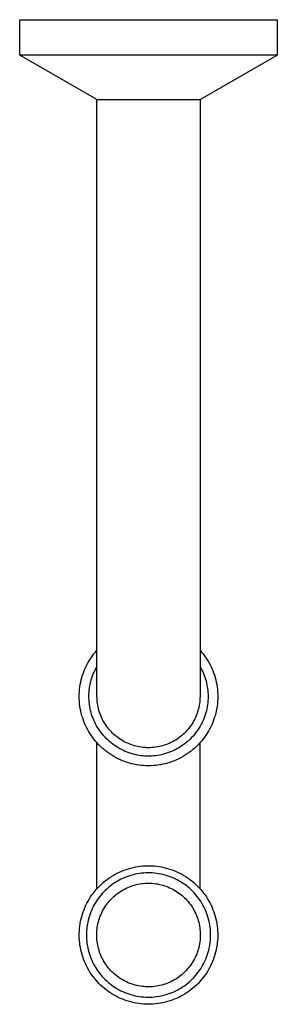
# Model space of a CAD drawing. Units: millimetres. Extents: x -409 to 165, y -381 to 299.
# Drawn here: x 85 to 165, y -381 to -75 of the extents above; entities that cross this region are included whole.
import ezdxf

# ---------------------------------------------------------------- set-up
doc = ezdxf.new("R2010")
doc.units = ezdxf.units.MM
doc.header["$MEASUREMENT"] = 0
doc.layers.add('Default', color=7, linetype='Continuous', true_color=0x000000)

msp = doc.modelspace()

# ---------------------------------------------------------------- linework, layer by layer
at = {"layer": 'Default', "color": 7, "true_color": 0xffffff}
for p, q in [((84.83, -86.4), (84.83, -75.4)), ((84.83, -75.4), (164.83, -75.4)), ((164.83, -75.4), (164.83, -86.4)), ((108.83, -100.12), (84.83, -86.4)), ((164.83, -86.4), (84.83, -86.4)), ((140.83, -100.12), (164.83, -86.4)), ((108.83, -285.28), (108.83, -100.12)), ((108.83, -100.12), (108.83, -100.12)), ((108.83, -100.12), (108.83, -100.12)), ((108.83, -100.12), (108.83, -100.12)), ((108.83, -100.12), (108.84, -100.12)), ((108.84, -100.12), (108.88, -100.12)), ((108.88, -100.12), (109.04, -100.12)), ((109.04, -100.12), (109.71, -100.12)), ((109.71, -100.12), (112.47, -100.12)), ((112.47, -100.12), (121.62, -100.12)), ((121.62, -100.12), (140.83, -100.12)), ((140.83, -100.12), (140.83, -285.36)), ((107.87, -272.17), (108.34, -271.59)), ((108.34, -271.59), (108.83, -271.02)), ((140.83, -271.02), (141.32, -271.59)), ((141.32, -271.59), (141.79, -272.17)), ((105.83, -275.32), (106.2, -274.66)), ((106.2, -274.66), (106.58, -274.02)), ((106.58, -274.02), (106.99, -273.39)), ((106.99, -273.39), (107.42, -272.77)), ((107.42, -272.77), (107.87, -272.17)), ((141.79, -272.17), (142.24, -272.77)), ((142.24, -272.77), (142.67, -273.39)), ((142.67, -273.39), (143.08, -274.02)), ((143.08, -274.02), (143.47, -274.66)), ((143.47, -274.66), (143.83, -275.32)), ((104.62, -278.06), (104.89, -277.35)), ((104.89, -277.35), (105.18, -276.66)), ((105.18, -276.66), (105.49, -275.98)), ((105.49, -275.98), (105.83, -275.32)), ((107.7, -278.39), (107.95, -277.8)), ((107.95, -277.8), (108.23, -277.22)), ((108.23, -277.22), (108.52, -276.65)), ((108.52, -276.65), (108.83, -276.1)), ((140.83, -276.1), (141.13, -276.63)), ((141.13, -276.63), (141.41, -277.17)), ((141.41, -277.17), (141.67, -277.72)), ((141.67, -277.72), (141.91, -278.27)), ((143.83, -275.32), (144.17, -275.98)), ((144.17, -275.98), (144.48, -276.66)), ((144.48, -276.66), (144.78, -277.35)), ((144.78, -277.35), (145.04, -278.06)), ((103.65, -281.67), (103.79, -280.94)), ((103.79, -280.94), (103.96, -280.21)), ((103.96, -280.21), (104.16, -279.48)), ((104.16, -279.48), (104.37, -278.76)), ((104.37, -278.76), (104.62, -278.06)), ((106.75, -281.44), (106.9, -280.82)), ((106.9, -280.82), (107.07, -280.2)), ((107.07, -280.2), (107.26, -279.59)), ((107.26, -279.59), (107.47, -278.99)), ((107.47, -278.99), (107.7, -278.39)), ((141.91, -278.27), (142.13, -278.84)), ((142.13, -278.84), (142.34, -279.41)), ((142.34, -279.41), (142.53, -279.99)), ((142.53, -279.99), (142.69, -280.57)), ((142.69, -280.57), (142.84, -281.16)), ((145.04, -278.06), (145.29, -278.76)), ((145.29, -278.76), (145.51, -279.48)), ((145.51, -279.48), (145.7, -280.21)), ((145.7, -280.21), (145.87, -280.94)), ((145.87, -280.94), (146.01, -281.67)), ((103.34, -284.66), (103.38, -283.91)), ((103.38, -283.91), (103.45, -283.16)), ((103.45, -283.16), (103.54, -282.41)), ((103.54, -282.41), (103.65, -281.67)), ((106.35, -284.61), (106.38, -283.98)), ((106.38, -283.98), (106.44, -283.34)), ((106.44, -283.34), (106.53, -282.7)), ((106.53, -282.7), (106.63, -282.07)), ((106.63, -282.07), (106.75, -281.44)), ((142.84, -281.16), (142.97, -281.76)), ((142.97, -281.76), (143.08, -282.36)), ((143.08, -282.36), (143.17, -282.96)), ((143.17, -282.96), (143.24, -283.56)), ((143.24, -283.56), (143.29, -284.17)), ((146.01, -281.67), (146.12, -282.41)), ((146.12, -282.41), (146.22, -283.16)), ((146.22, -283.16), (146.28, -283.91)), ((146.28, -283.91), (146.32, -284.66)), ((103.33, -285.41), (103.34, -284.66)), ((103.34, -286.16), (103.33, -285.41)), ((103.38, -286.9), (103.34, -286.16)), ((103.45, -287.65), (103.38, -286.9)), ((106.33, -285.25), (106.35, -284.61)), ((106.34, -285.89), (106.33, -285.25)), ((106.37, -286.53), (106.34, -285.89)), ((106.42, -287.17), (106.37, -286.53)), ((108.84, -285.84), (108.83, -285.28)), ((108.87, -286.4), (108.84, -285.84)), ((108.92, -286.95), (108.87, -286.4)), ((108.99, -287.51), (108.92, -286.95)), ((140.74, -287.03), (140.66, -287.58)), ((140.79, -286.47), (140.74, -287.03)), ((140.82, -285.92), (140.79, -286.47)), ((140.83, -285.36), (140.82, -285.92)), ((143.29, -286.66), (143.23, -287.3)), ((143.29, -284.17), (143.32, -284.77)), ((143.32, -286.02), (143.29, -286.66)), ((143.32, -284.77), (143.33, -285.38)), ((143.33, -285.38), (143.32, -286.02)), ((146.28, -286.9), (146.21, -287.65)), ((146.32, -286.16), (146.28, -286.9)), ((146.32, -284.66), (146.33, -285.41)), ((146.33, -285.41), (146.32, -286.16)), ((103.54, -288.4), (103.45, -287.65)), ((103.66, -289.14), (103.54, -288.4)), ((103.8, -289.87), (103.66, -289.14)), ((103.97, -290.6), (103.8, -289.87)), ((106.49, -287.81), (106.42, -287.17)), ((106.59, -288.44), (106.49, -287.81)), ((106.7, -289.07), (106.59, -288.44)), ((106.84, -289.69), (106.7, -289.07)), ((107, -290.31), (106.84, -289.69)), ((109.07, -288.06), (108.99, -287.51)), ((109.18, -288.61), (109.07, -288.06)), ((109.3, -289.15), (109.18, -288.61)), ((109.45, -289.69), (109.3, -289.15)), ((109.61, -290.22), (109.45, -289.69)), ((140.19, -289.76), (140.03, -290.29)), ((140.34, -289.22), (140.19, -289.76)), ((140.47, -288.68), (140.34, -289.22)), ((140.58, -288.13), (140.47, -288.68)), ((140.66, -287.58), (140.58, -288.13)), ((142.79, -289.82), (142.63, -290.44)), ((142.93, -289.2), (142.79, -289.82)), ((143.05, -288.57), (142.93, -289.2)), ((143.15, -287.93), (143.05, -288.57)), ((143.23, -287.3), (143.15, -287.93)), ((145.86, -289.87), (145.69, -290.6)), ((146, -289.14), (145.86, -289.87)), ((146.12, -288.4), (146, -289.14)), ((146.21, -287.65), (146.12, -288.4)), ((104.17, -291.33), (103.97, -290.6)), ((104.39, -292.04), (104.17, -291.33)), ((104.63, -292.75), (104.39, -292.04)), ((104.9, -293.45), (104.63, -292.75)), ((107.18, -290.93), (107, -290.31)), ((107.38, -291.54), (107.18, -290.93)), ((107.61, -292.14), (107.38, -291.54)), ((107.85, -292.73), (107.61, -292.14)), ((108.12, -293.31), (107.85, -292.73)), ((109.79, -290.75), (109.61, -290.22)), ((109.99, -291.27), (109.79, -290.75)), ((110.21, -291.78), (109.99, -291.27)), ((110.44, -292.29), (110.21, -291.78)), ((110.7, -292.79), (110.44, -292.29)), ((110.97, -293.27), (110.7, -292.79)), ((138.93, -292.85), (138.66, -293.34)), ((139.18, -292.36), (138.93, -292.85)), ((139.42, -291.85), (139.18, -292.36)), ((139.64, -291.34), (139.42, -291.85)), ((139.84, -290.82), (139.64, -291.34)), ((140.03, -290.29), (139.84, -290.82)), ((141.76, -292.84), (141.49, -293.43)), ((142.01, -292.25), (141.76, -292.84)), ((142.23, -291.66), (142.01, -292.25)), ((142.44, -291.05), (142.23, -291.66)), ((142.63, -290.44), (142.44, -291.05)), ((145.03, -292.75), (144.76, -293.45)), ((145.27, -292.04), (145.03, -292.75)), ((145.49, -291.33), (145.27, -292.04)), ((145.69, -290.6), (145.49, -291.33)), ((105.2, -294.14), (104.9, -293.45)), ((105.51, -294.82), (105.2, -294.14)), ((105.85, -295.49), (105.51, -294.82)), ((106.22, -296.15), (105.85, -295.49)), ((106.61, -296.79), (106.22, -296.15)), ((108.4, -293.88), (108.12, -293.31)), ((108.7, -294.45), (108.4, -293.88)), ((109.03, -295), (108.7, -294.45)), ((109.37, -295.54), (109.03, -295)), ((109.73, -296.07), (109.37, -295.54)), ((110.11, -296.58), (109.73, -296.07)), ((111.25, -293.75), (110.97, -293.27)), ((111.56, -294.22), (111.25, -293.75)), ((111.88, -294.68), (111.56, -294.22)), ((112.21, -295.12), (111.88, -294.68)), ((112.56, -295.56), (112.21, -295.12)), ((112.93, -295.98), (112.56, -295.56)), ((113.31, -296.39), (112.93, -295.98)), ((136.68, -296.03), (136.3, -296.44)), ((137.05, -295.61), (136.68, -296.03)), ((137.4, -295.18), (137.05, -295.61)), ((137.74, -294.74), (137.4, -295.18)), ((138.06, -294.28), (137.74, -294.74)), ((138.37, -293.82), (138.06, -294.28)), ((138.66, -293.34), (138.37, -293.82)), ((139.86, -296.17), (139.47, -296.69)), ((140.22, -295.65), (139.86, -296.17)), ((140.57, -295.11), (140.22, -295.65)), ((140.89, -294.56), (140.57, -295.11)), ((141.2, -294), (140.89, -294.56)), ((141.49, -293.43), (141.2, -294)), ((143.44, -296.15), (143.06, -296.79)), ((143.81, -295.49), (143.44, -296.15)), ((144.15, -294.82), (143.81, -295.49)), ((144.46, -294.14), (144.15, -294.82)), ((144.76, -293.45), (144.46, -294.14)), ((107.01, -297.42), (106.61, -296.79)), ((107.44, -298.03), (107.01, -297.42)), ((107.9, -298.63), (107.44, -298.03)), ((108.37, -299.21), (107.9, -298.63)), ((108.86, -299.78), (108.37, -299.21)), ((110.5, -297.09), (110.11, -296.58)), ((110.92, -297.58), (110.5, -297.09)), ((111.35, -298.05), (110.92, -297.58)), ((111.79, -298.51), (111.35, -298.05)), ((112.26, -298.95), (111.79, -298.51)), ((112.73, -299.38), (112.26, -298.95)), ((113.7, -296.78), (113.31, -296.39)), ((114.11, -297.16), (113.7, -296.78)), ((114.53, -297.53), (114.11, -297.16)), ((114.96, -297.88), (114.53, -297.53)), ((115.41, -298.22), (114.96, -297.88)), ((115.86, -298.54), (115.41, -298.22)), ((116.33, -298.84), (115.86, -298.54)), ((116.81, -299.13), (116.33, -298.84)), ((117.3, -299.4), (116.81, -299.13)), ((132.79, -299.17), (132.3, -299.44)), ((133.27, -298.88), (132.79, -299.17)), ((133.73, -298.58), (133.27, -298.88)), ((134.19, -298.26), (133.73, -298.58)), ((134.64, -297.93), (134.19, -298.26)), ((135.07, -297.58), (134.64, -297.93)), ((135.5, -297.21), (135.07, -297.58)), ((135.9, -296.83), (135.5, -297.21)), ((136.3, -296.44), (135.9, -296.83)), ((137.31, -299.04), (136.83, -299.46)), ((137.78, -298.6), (137.31, -299.04)), ((138.22, -298.14), (137.78, -298.6)), ((138.66, -297.67), (138.22, -298.14)), ((139.08, -297.19), (138.66, -297.67)), ((139.47, -296.69), (139.08, -297.19)), ((141.29, -299.21), (140.8, -299.78)), ((141.76, -298.63), (141.29, -299.21)), ((142.22, -298.03), (141.76, -298.63)), ((142.65, -297.42), (142.22, -298.03)), ((143.06, -296.79), (142.65, -297.42)), ((108.83, -345.02), (108.83, -299.74)), ((109.37, -300.33), (108.86, -299.78)), ((109.9, -300.86), (109.37, -300.33)), ((110.45, -301.37), (109.9, -300.86)), ((111.02, -301.86), (110.45, -301.37)), ((111.6, -302.33), (111.02, -301.86)), ((112.2, -302.78), (111.6, -302.33)), ((113.22, -299.79), (112.73, -299.38)), ((113.73, -300.18), (113.22, -299.79)), ((114.25, -300.56), (113.73, -300.18)), ((114.78, -300.91), (114.25, -300.56)), ((115.32, -301.25), (114.78, -300.91)), ((115.88, -301.57), (115.32, -301.25)), ((116.44, -301.87), (115.88, -301.57)), ((117.02, -302.15), (116.44, -301.87)), ((117.6, -302.41), (117.02, -302.15)), ((117.79, -299.65), (117.3, -299.4)), ((118.2, -302.65), (117.6, -302.41)), ((118.3, -299.89), (117.79, -299.65)), ((118.81, -300.11), (118.3, -299.89)), ((119.33, -300.31), (118.81, -300.11)), ((119.86, -300.49), (119.33, -300.31)), ((120.39, -300.66), (119.86, -300.49)), ((120.93, -300.8), (120.39, -300.66)), ((121.47, -300.93), (120.93, -300.8)), ((122.02, -301.04), (121.47, -300.93)), ((122.57, -301.12), (122.02, -301.04)), ((123.12, -301.19), (122.57, -301.12)), ((123.68, -301.24), (123.12, -301.19)), ((124.23, -301.27), (123.68, -301.24)), ((124.79, -301.28), (124.23, -301.27)), ((125.35, -301.28), (124.79, -301.28)), ((125.91, -301.25), (125.35, -301.28)), ((126.46, -301.2), (125.91, -301.25)), ((127.02, -301.14), (126.46, -301.2)), ((127.57, -301.05), (127.02, -301.14)), ((128.11, -300.94), (127.57, -301.05)), ((128.66, -300.82), (128.11, -300.94)), ((129.2, -300.68), (128.66, -300.82)), ((129.73, -300.52), (129.2, -300.68)), ((130.26, -300.34), (129.73, -300.52)), ((130.78, -300.14), (130.26, -300.34)), ((131.29, -299.92), (130.78, -300.14)), ((131.8, -299.69), (131.29, -299.92)), ((132.3, -299.44), (131.8, -299.69)), ((132.53, -302.21), (131.94, -302.46)), ((133.1, -301.93), (132.53, -302.21)), ((133.67, -301.63), (133.1, -301.93)), ((134.23, -301.32), (133.67, -301.63)), ((134.77, -300.98), (134.23, -301.32)), ((135.31, -300.63), (134.77, -300.98)), ((135.83, -300.26), (135.31, -300.63)), ((136.34, -299.87), (135.83, -300.26)), ((136.83, -299.46), (136.34, -299.87)), ((138.06, -302.33), (137.46, -302.78)), ((138.64, -301.86), (138.06, -302.33)), ((139.21, -301.37), (138.64, -301.86)), ((139.76, -300.86), (139.21, -301.37)), ((140.29, -300.33), (139.76, -300.86)), ((140.8, -299.78), (140.29, -300.33)), ((140.83, -345.02), (140.83, -299.74)), ((112.81, -303.21), (112.2, -302.78)), ((113.44, -303.62), (112.81, -303.21)), ((114.09, -304.01), (113.44, -303.62)), ((114.74, -304.37), (114.09, -304.01)), ((115.41, -304.71), (114.74, -304.37)), ((116.09, -305.03), (115.41, -304.71)), ((116.78, -305.32), (116.09, -305.03)), ((117.48, -305.59), (116.78, -305.32)), ((118.8, -302.87), (118.2, -302.65)), ((119.41, -303.07), (118.8, -302.87)), ((120.02, -303.25), (119.41, -303.07)), ((120.64, -303.4), (120.02, -303.25)), ((121.27, -303.54), (120.64, -303.4)), ((121.9, -303.65), (121.27, -303.54)), ((122.53, -303.74), (121.9, -303.65)), ((123.17, -303.81), (122.53, -303.74)), ((123.81, -303.85), (123.17, -303.81)), ((124.45, -303.88), (123.81, -303.85)), ((125.09, -303.88), (124.45, -303.88)), ((125.73, -303.86), (125.09, -303.88)), ((126.36, -303.82), (125.73, -303.86)), ((127, -303.75), (126.36, -303.82)), ((127.64, -303.67), (127, -303.75)), ((128.27, -303.56), (127.64, -303.67)), ((128.89, -303.43), (128.27, -303.56)), ((129.52, -303.28), (128.89, -303.43)), ((130.13, -303.11), (129.52, -303.28)), ((130.74, -302.91), (130.13, -303.11)), ((131.34, -302.7), (130.74, -302.91)), ((131.94, -302.46), (131.34, -302.7)), ((132.88, -305.32), (132.18, -305.59)), ((133.57, -305.03), (132.88, -305.32)), ((134.25, -304.71), (133.57, -305.03)), ((134.92, -304.37), (134.25, -304.71)), ((135.57, -304.01), (134.92, -304.37)), ((136.22, -303.62), (135.57, -304.01)), ((136.85, -303.21), (136.22, -303.62)), ((137.46, -302.78), (136.85, -303.21)), ((118.19, -305.83), (117.48, -305.59)), ((118.91, -306.05), (118.19, -305.83)), ((119.63, -306.24), (118.91, -306.05)), ((120.36, -306.41), (119.63, -306.24)), ((121.1, -306.56), (120.36, -306.41)), ((121.84, -306.67), (121.1, -306.56)), ((122.58, -306.76), (121.84, -306.67)), ((123.33, -306.83), (122.58, -306.76)), ((124.08, -306.87), (123.33, -306.83)), ((124.83, -306.88), (124.08, -306.87)), ((125.58, -306.87), (124.83, -306.88)), ((126.33, -306.83), (125.58, -306.87)), ((127.08, -306.76), (126.33, -306.83)), ((127.82, -306.67), (127.08, -306.76)), ((128.56, -306.56), (127.82, -306.67)), ((129.3, -306.41), (128.56, -306.56)), ((130.03, -306.24), (129.3, -306.41)), ((130.75, -306.05), (130.03, -306.24)), ((131.47, -305.83), (130.75, -306.05)), ((132.18, -305.59), (131.47, -305.83)), ((117.17, -339.29), (117.87, -339.04)), ((117.87, -339.04), (118.58, -338.81)), ((118.58, -338.81), (119.3, -338.61)), ((119.3, -338.61), (120.02, -338.43)), ((120.02, -338.43), (120.75, -338.27)), ((120.75, -338.27), (121.49, -338.14)), ((121.49, -338.14), (122.22, -338.04)), ((122.22, -338.04), (122.97, -337.96)), ((122.97, -337.96), (123.71, -337.91)), ((123.71, -337.91), (124.46, -337.89)), ((124.46, -337.89), (125.2, -337.89)), ((125.2, -337.89), (125.95, -337.91)), ((125.95, -337.91), (126.69, -337.96)), ((126.69, -337.96), (127.44, -338.04)), ((127.44, -338.04), (128.18, -338.14)), ((128.18, -338.14), (128.91, -338.27)), ((128.91, -338.27), (129.64, -338.43)), ((129.64, -338.43), (130.37, -338.61)), ((130.37, -338.61), (131.08, -338.81)), ((131.08, -338.81), (131.79, -339.04)), ((131.79, -339.04), (132.49, -339.29)), ((111.95, -342.17), (112.56, -341.73)), ((112.56, -341.73), (113.18, -341.31)), ((113.18, -341.31), (113.81, -340.92)), ((113.81, -340.92), (114.46, -340.55)), ((114.46, -340.55), (115.12, -340.2)), ((115.12, -340.2), (115.79, -339.87)), ((116.27, -342.1), (115.68, -342.41)), ((115.79, -339.87), (116.47, -339.57)), ((116.88, -341.82), (116.27, -342.1)), ((116.47, -339.57), (117.17, -339.29)), ((117.49, -341.55), (116.88, -341.82)), ((118.11, -341.31), (117.49, -341.55)), ((118.74, -341.09), (118.11, -341.31)), ((119.38, -340.88), (118.74, -341.09)), ((120.03, -340.71), (119.38, -340.88)), ((120.68, -340.55), (120.03, -340.71)), ((121.34, -340.42), (120.68, -340.55)), ((122, -340.31), (121.34, -340.42)), ((122.66, -340.22), (122, -340.31)), ((123.33, -340.16), (122.66, -340.22)), ((123.99, -340.12), (123.33, -340.16)), ((124.66, -340.1), (123.99, -340.12)), ((125.33, -340.11), (124.66, -340.1)), ((126, -340.14), (125.33, -340.11)), ((126.67, -340.19), (126, -340.14)), ((127.33, -340.26), (126.67, -340.19)), ((128, -340.36), (127.33, -340.26)), ((128.65, -340.48), (128, -340.36)), ((129.31, -340.63), (128.65, -340.48)), ((129.96, -340.79), (129.31, -340.63)), ((130.6, -340.98), (129.96, -340.79)), ((131.23, -341.19), (130.6, -340.98)), ((131.86, -341.43), (131.23, -341.19)), ((132.48, -341.68), (131.86, -341.43)), ((133.09, -341.96), (132.48, -341.68)), ((132.49, -339.29), (133.19, -339.57)), ((133.69, -342.25), (133.09, -341.96)), ((133.19, -339.57), (133.87, -339.87)), ((133.87, -339.87), (134.54, -340.2)), ((134.54, -340.2), (135.2, -340.55)), ((135.2, -340.55), (135.85, -340.92)), ((135.85, -340.92), (136.48, -341.31)), ((136.48, -341.31), (137.1, -341.73)), ((137.1, -341.73), (137.71, -342.17)), ((108.67, -345.2), (109.17, -344.65)), ((109.17, -344.65), (109.69, -344.11)), ((109.69, -344.11), (110.23, -343.6)), ((110.23, -343.6), (110.79, -343.1)), ((110.79, -343.1), (111.36, -342.62)), ((111.36, -342.62), (111.95, -342.17)), ((111.86, -345.11), (111.37, -345.57)), ((112.36, -344.67), (111.86, -345.11)), ((112.88, -344.25), (112.36, -344.67)), ((113.42, -343.84), (112.88, -344.25)), ((113.96, -343.45), (113.42, -343.84)), ((114.52, -343.09), (113.96, -343.45)), ((115.09, -342.74), (114.52, -343.09)), ((115.68, -342.41), (115.09, -342.74)), ((116.88, -345.41), (117.37, -345.14)), ((117.37, -345.14), (117.87, -344.89)), ((117.87, -344.89), (118.37, -344.65)), ((118.37, -344.65), (118.89, -344.44)), ((118.89, -344.44), (119.41, -344.24)), ((119.41, -344.24), (119.94, -344.06)), ((119.94, -344.06), (120.47, -343.9)), ((120.47, -343.9), (121.01, -343.76)), ((121.01, -343.76), (121.56, -343.64)), ((121.56, -343.64), (122.11, -343.53)), ((122.11, -343.53), (122.66, -343.45)), ((122.66, -343.45), (123.21, -343.38)), ((123.21, -343.38), (123.77, -343.34)), ((123.77, -343.34), (124.33, -343.31)), ((124.33, -343.31), (124.88, -343.3)), ((124.88, -343.3), (125.44, -343.31)), ((125.44, -343.31), (126, -343.34)), ((126, -343.34), (126.56, -343.39)), ((126.56, -343.39), (127.11, -343.46)), ((127.11, -343.46), (127.66, -343.55)), ((127.66, -343.55), (128.21, -343.66)), ((128.21, -343.66), (128.75, -343.79)), ((128.75, -343.79), (129.29, -343.93)), ((129.29, -343.93), (129.82, -344.1)), ((129.82, -344.1), (130.35, -344.28)), ((130.35, -344.28), (130.87, -344.48)), ((130.87, -344.48), (131.39, -344.7)), ((131.39, -344.7), (131.89, -344.93)), ((131.89, -344.93), (132.39, -345.19)), ((132.39, -345.19), (132.88, -345.46)), ((134.28, -342.57), (133.69, -342.25)), ((134.86, -342.91), (134.28, -342.57)), ((135.42, -343.27), (134.86, -342.91)), ((135.97, -343.65), (135.42, -343.27)), ((136.51, -344.04), (135.97, -343.65)), ((137.04, -344.46), (136.51, -344.04)), ((137.55, -344.89), (137.04, -344.46)), ((138.05, -345.34), (137.55, -344.89)), ((137.71, -342.17), (138.3, -342.62)), ((138.3, -342.62), (138.87, -343.1)), ((138.87, -343.1), (139.43, -343.6)), ((139.43, -343.6), (139.97, -344.11)), ((139.97, -344.11), (140.49, -344.65)), ((140.49, -344.65), (140.99, -345.2)), ((106.09, -348.85), (106.46, -348.2)), ((106.46, -348.2), (106.86, -347.57)), ((106.86, -347.57), (107.28, -346.96)), ((107.28, -346.96), (107.73, -346.36)), ((107.73, -346.36), (108.19, -345.77)), ((108.19, -345.77), (108.67, -345.2)), ((109.19, -348.1), (108.81, -348.65)), ((109.59, -347.57), (109.19, -348.1)), ((110.01, -347.04), (109.59, -347.57)), ((110.45, -346.54), (110.01, -347.04)), ((110.9, -346.05), (110.45, -346.54)), ((111.37, -345.57), (110.9, -346.05)), ((112.97, -348.53), (113.35, -348.12)), ((113.35, -348.12), (113.75, -347.73)), ((113.75, -347.73), (114.16, -347.35)), ((114.16, -347.35), (114.58, -346.99)), ((114.58, -346.99), (115.02, -346.64)), ((115.02, -346.64), (115.47, -346.31)), ((115.47, -346.31), (115.93, -345.99)), ((115.93, -345.99), (116.4, -345.69)), ((116.4, -345.69), (116.88, -345.41)), ((132.88, -345.46), (133.36, -345.75)), ((133.36, -345.75), (133.82, -346.05)), ((133.82, -346.05), (134.28, -346.37)), ((134.28, -346.37), (134.73, -346.71)), ((134.73, -346.71), (135.16, -347.06)), ((135.16, -347.06), (135.58, -347.42)), ((135.58, -347.42), (135.99, -347.8)), ((135.99, -347.8), (136.39, -348.2)), ((136.39, -348.2), (136.77, -348.61)), ((138.52, -345.81), (138.05, -345.34)), ((138.99, -346.29), (138.52, -345.81)), ((139.43, -346.79), (138.99, -346.29)), ((139.86, -347.3), (139.43, -346.79)), ((140.27, -347.83), (139.86, -347.3)), ((140.66, -348.38), (140.27, -347.83)), ((140.99, -345.2), (141.47, -345.77)), ((141.47, -345.77), (141.93, -346.36)), ((141.93, -346.36), (142.38, -346.96)), ((142.38, -346.96), (142.8, -347.57)), ((142.8, -347.57), (143.2, -348.2)), ((143.2, -348.2), (143.57, -348.85)), ((104.81, -351.54), (105.09, -350.85)), ((105.09, -350.85), (105.4, -350.17)), ((105.4, -350.17), (105.73, -349.51)), ((105.73, -349.51), (106.09, -348.85)), ((107.48, -350.97), (107.2, -351.58)), ((107.78, -350.38), (107.48, -350.97)), ((108.1, -349.79), (107.78, -350.38)), ((108.45, -349.21), (108.1, -349.79)), ((108.81, -348.65), (108.45, -349.21)), ((110.7, -351.7), (110.98, -351.21)), ((110.98, -351.21), (111.27, -350.74)), ((111.27, -350.74), (111.58, -350.27)), ((111.58, -350.27), (111.9, -349.82)), ((111.9, -349.82), (112.24, -349.38)), ((112.24, -349.38), (112.6, -348.94)), ((112.6, -348.94), (112.97, -348.53)), ((136.77, -348.61), (137.13, -349.03)), ((137.13, -349.03), (137.49, -349.46)), ((137.49, -349.46), (137.82, -349.91)), ((137.82, -349.91), (138.14, -350.36)), ((138.14, -350.36), (138.45, -350.83)), ((138.45, -350.83), (138.74, -351.31)), ((141.04, -348.93), (140.66, -348.38)), ((141.39, -349.5), (141.04, -348.93)), ((141.72, -350.08), (141.39, -349.5)), ((142.03, -350.67), (141.72, -350.08)), ((142.33, -351.28), (142.03, -350.67)), ((142.6, -351.89), (142.33, -351.28)), ((143.57, -348.85), (143.93, -349.51)), ((143.93, -349.51), (144.26, -350.17)), ((144.26, -350.17), (144.57, -350.85)), ((144.57, -350.85), (144.85, -351.54)), ((103.92, -354.39), (104.1, -353.67)), ((104.1, -353.67), (104.31, -352.95)), ((104.31, -352.95), (104.55, -352.24)), ((104.55, -352.24), (104.81, -351.54)), ((106.29, -354.1), (106.11, -354.74)), ((106.48, -353.46), (106.29, -354.1)), ((106.7, -352.82), (106.48, -353.46)), ((106.94, -352.2), (106.7, -352.82)), ((107.2, -351.58), (106.94, -352.2)), ((109.42, -354.79), (109.59, -354.26)), ((109.59, -354.26), (109.77, -353.73)), ((109.77, -353.73), (109.98, -353.21)), ((109.98, -353.21), (110.2, -352.7)), ((110.2, -352.7), (110.44, -352.2)), ((110.44, -352.2), (110.7, -351.7)), ((138.74, -351.31), (139.01, -351.8)), ((139.01, -351.8), (139.26, -352.29)), ((139.26, -352.29), (139.5, -352.8)), ((139.5, -352.8), (139.72, -353.31)), ((139.72, -353.31), (139.92, -353.83)), ((139.92, -353.83), (140.11, -354.36)), ((140.11, -354.36), (140.27, -354.89)), ((142.85, -352.51), (142.6, -351.89)), ((143.07, -353.14), (142.85, -352.51)), ((143.28, -353.77), (143.07, -353.14)), ((143.46, -354.42), (143.28, -353.77)), ((144.85, -351.54), (145.11, -352.24)), ((145.11, -352.24), (145.35, -352.95)), ((145.35, -352.95), (145.56, -353.67)), ((145.56, -353.67), (145.74, -354.39)), ((103.37, -358.08), (103.43, -357.33)), ((103.43, -357.33), (103.51, -356.59)), ((103.51, -356.59), (103.62, -355.85)), ((103.62, -355.85), (103.76, -355.12)), ((103.76, -355.12), (103.92, -354.39)), ((105.65, -357.38), (105.59, -358.04)), ((105.73, -356.71), (105.65, -357.38)), ((105.84, -356.05), (105.73, -356.71)), ((105.96, -355.4), (105.84, -356.05)), ((106.11, -354.74), (105.96, -355.4)), ((108.86, -357.52), (108.93, -356.97)), ((108.93, -356.97), (109.02, -356.41)), ((109.02, -356.41), (109.14, -355.87)), ((109.14, -355.87), (109.27, -355.33)), ((109.27, -355.33), (109.42, -354.79)), ((140.27, -354.89), (140.42, -355.43)), ((140.42, -355.43), (140.55, -355.97)), ((140.55, -355.97), (140.66, -356.52)), ((140.66, -356.52), (140.75, -357.07)), ((140.75, -357.07), (140.82, -357.63)), ((143.62, -355.07), (143.46, -354.42)), ((143.76, -355.72), (143.62, -355.07)), ((143.88, -356.38), (143.76, -355.72)), ((143.97, -357.05), (143.88, -356.38)), ((144.04, -357.71), (143.97, -357.05)), ((145.74, -354.39), (145.9, -355.12)), ((145.9, -355.12), (146.04, -355.85)), ((146.04, -355.85), (146.15, -356.59)), ((146.15, -356.59), (146.23, -357.33)), ((146.23, -357.33), (146.29, -358.08)), ((103.33, -359.57), (103.34, -358.82)), ((103.35, -360.32), (103.33, -359.57)), ((103.34, -358.82), (103.37, -358.08)), ((103.4, -361.06), (103.35, -360.32)), ((105.56, -358.71), (105.55, -359.38)), ((105.55, -359.38), (105.56, -360.05)), ((105.59, -358.04), (105.56, -358.71)), ((105.56, -360.05), (105.59, -360.72)), ((108.75, -359.19), (108.77, -358.63)), ((108.75, -359.75), (108.75, -359.19)), ((108.78, -360.31), (108.75, -359.75)), ((108.77, -358.63), (108.8, -358.07)), ((108.82, -360.86), (108.78, -360.31)), ((108.8, -358.07), (108.86, -357.52)), ((140.82, -357.63), (140.87, -358.18)), ((140.88, -360.41), (140.83, -360.97)), ((140.87, -358.18), (140.9, -358.74)), ((140.91, -359.85), (140.88, -360.41)), ((140.9, -358.74), (140.91, -359.3)), ((140.91, -359.3), (140.91, -359.85)), ((144.09, -358.38), (144.04, -357.71)), ((144.04, -361.05), (144.09, -360.39)), ((144.11, -359.05), (144.09, -358.38)), ((144.09, -360.39), (144.11, -359.72)), ((144.11, -359.72), (144.11, -359.05)), ((146.31, -360.32), (146.26, -361.06)), ((146.29, -358.08), (146.32, -358.82)), ((146.33, -359.57), (146.31, -360.32)), ((146.32, -358.82), (146.33, -359.57)), ((103.47, -361.8), (103.4, -361.06)), ((103.56, -362.54), (103.47, -361.8)), ((103.69, -363.28), (103.56, -362.54)), ((103.83, -364.01), (103.69, -363.28)), ((105.59, -360.72), (105.65, -361.39)), ((105.65, -361.39), (105.73, -362.05)), ((105.73, -362.05), (105.84, -362.71)), ((105.84, -362.71), (105.96, -363.37)), ((105.96, -363.37), (106.11, -364.02)), ((108.88, -361.42), (108.82, -360.86)), ((108.96, -361.97), (108.88, -361.42)), ((109.06, -362.52), (108.96, -361.97)), ((109.18, -363.06), (109.06, -362.52)), ((109.31, -363.6), (109.18, -363.06)), ((140.46, -363.17), (140.32, -363.71)), ((140.58, -362.62), (140.46, -363.17)), ((140.69, -362.08), (140.58, -362.62)), ((140.77, -361.52), (140.69, -362.08)), ((140.83, -360.97), (140.77, -361.52)), ((143.62, -363.7), (143.76, -363.04)), ((143.76, -363.04), (143.88, -362.38)), ((143.88, -362.38), (143.97, -361.72)), ((143.97, -361.72), (144.04, -361.05)), ((145.97, -363.28), (145.83, -364.01)), ((146.1, -362.54), (145.97, -363.28)), ((146.19, -361.8), (146.1, -362.54)), ((146.26, -361.06), (146.19, -361.8)), ((104.01, -364.74), (103.83, -364.01)), ((104.21, -365.46), (104.01, -364.74)), ((104.43, -366.17), (104.21, -365.46)), ((104.68, -366.87), (104.43, -366.17)), ((106.11, -364.02), (106.29, -364.67)), ((106.29, -364.67), (106.48, -365.31)), ((106.48, -365.31), (106.7, -365.94)), ((106.7, -365.94), (106.94, -366.57)), ((106.94, -366.57), (107.2, -367.18)), ((109.47, -364.14), (109.31, -363.6)), ((109.64, -364.67), (109.47, -364.14)), ((109.84, -365.2), (109.64, -364.67)), ((110.05, -365.71), (109.84, -365.2)), ((110.28, -366.22), (110.05, -365.71)), ((110.52, -366.72), (110.28, -366.22)), ((139.34, -366.32), (139.09, -366.82)), ((139.57, -365.81), (139.34, -366.32)), ((139.79, -365.3), (139.57, -365.81)), ((139.98, -364.77), (139.79, -365.3)), ((140.16, -364.24), (139.98, -364.77)), ((140.32, -363.71), (140.16, -364.24)), ((142.6, -366.88), (142.85, -366.26)), ((142.85, -366.26), (143.07, -365.63)), ((143.07, -365.63), (143.28, -364.99)), ((143.28, -364.99), (143.46, -364.35)), ((143.46, -364.35), (143.62, -363.7)), ((145.23, -366.17), (144.98, -366.87)), ((145.45, -365.46), (145.23, -366.17)), ((145.65, -364.74), (145.45, -365.46)), ((145.83, -364.01), (145.65, -364.74)), ((104.95, -367.57), (104.68, -366.87)), ((105.25, -368.25), (104.95, -367.57)), ((105.56, -368.93), (105.25, -368.25)), ((105.91, -369.59), (105.56, -368.93)), ((106.27, -370.24), (105.91, -369.59)), ((107.2, -367.18), (107.48, -367.79)), ((107.48, -367.79), (107.78, -368.39)), ((107.78, -368.39), (108.1, -368.98)), ((108.1, -368.98), (108.45, -369.55)), ((108.45, -369.55), (108.81, -370.11)), ((110.78, -367.21), (110.52, -366.72)), ((111.07, -367.7), (110.78, -367.21)), ((111.36, -368.17), (111.07, -367.7)), ((111.68, -368.63), (111.36, -368.17)), ((112, -369.08), (111.68, -368.63)), ((112.35, -369.52), (112, -369.08)), ((112.71, -369.95), (112.35, -369.52)), ((137.24, -369.61), (136.88, -370.03)), ((137.59, -369.17), (137.24, -369.61)), ((137.92, -368.72), (137.59, -369.17)), ((138.24, -368.26), (137.92, -368.72)), ((138.54, -367.79), (138.24, -368.26)), ((138.82, -367.31), (138.54, -367.79)), ((139.09, -366.82), (138.82, -367.31)), ((141.04, -369.83), (141.39, -369.26)), ((141.39, -369.26), (141.72, -368.68)), ((141.72, -368.68), (142.03, -368.09)), ((142.03, -368.09), (142.33, -367.49)), ((142.33, -367.49), (142.6, -366.88)), ((143.75, -369.59), (143.39, -370.24)), ((144.1, -368.93), (143.75, -369.59)), ((144.42, -368.25), (144.1, -368.93)), ((144.71, -367.57), (144.42, -368.25)), ((144.98, -366.87), (144.71, -367.57)), ((106.66, -370.88), (106.27, -370.24)), ((107.07, -371.5), (106.66, -370.88)), ((107.5, -372.11), (107.07, -371.5)), ((107.95, -372.7), (107.5, -372.11)), ((108.81, -370.11), (109.19, -370.66)), ((109.19, -370.66), (109.59, -371.2)), ((109.59, -371.2), (110.01, -371.72)), ((110.01, -371.72), (110.45, -372.23)), ((110.45, -372.23), (110.9, -372.72)), ((113.08, -370.36), (112.71, -369.95)), ((113.47, -370.77), (113.08, -370.36)), ((113.87, -371.15), (113.47, -370.77)), ((114.29, -371.53), (113.87, -371.15)), ((114.72, -371.88), (114.29, -371.53)), ((115.16, -372.23), (114.72, -371.88)), ((115.61, -372.56), (115.16, -372.23)), ((116.07, -372.87), (115.61, -372.56)), ((133.97, -372.62), (133.5, -372.93)), ((134.42, -372.29), (133.97, -372.62)), ((134.86, -371.95), (134.42, -372.29)), ((135.29, -371.6), (134.86, -371.95)), ((135.71, -371.23), (135.29, -371.6)), ((136.11, -370.84), (135.71, -371.23)), ((136.51, -370.44), (136.11, -370.84)), ((136.88, -370.03), (136.51, -370.44)), ((138.52, -372.96), (138.99, -372.47)), ((138.99, -372.47), (139.43, -371.98)), ((139.43, -371.98), (139.86, -371.46)), ((139.86, -371.46), (140.27, -370.93)), ((140.27, -370.93), (140.66, -370.39)), ((140.66, -370.39), (141.04, -369.83)), ((142.16, -372.11), (141.71, -372.7)), ((142.59, -371.5), (142.16, -372.11)), ((143, -370.88), (142.59, -371.5)), ((143.39, -370.24), (143, -370.88)), ((108.43, -373.28), (107.95, -372.7)), ((108.92, -373.84), (108.43, -373.28)), ((109.43, -374.39), (108.92, -373.84)), ((109.96, -374.91), (109.43, -374.39)), ((110.51, -375.42), (109.96, -374.91)), ((111.07, -375.91), (110.51, -375.42)), ((110.9, -372.72), (111.37, -373.19)), ((111.37, -373.19), (111.86, -373.65)), ((111.86, -373.65), (112.36, -374.09)), ((112.36, -374.09), (112.88, -374.52)), ((112.88, -374.52), (113.42, -374.92)), ((113.42, -374.92), (113.96, -375.31)), ((113.96, -375.31), (114.52, -375.68)), ((114.52, -375.68), (115.09, -376.03)), ((116.54, -373.16), (116.07, -372.87)), ((117.03, -373.44), (116.54, -373.16)), ((117.52, -373.71), (117.03, -373.44)), ((118.02, -373.95), (117.52, -373.71)), ((118.53, -374.18), (118.02, -373.95)), ((119.05, -374.39), (118.53, -374.18)), ((119.57, -374.58), (119.05, -374.39)), ((120.1, -374.75), (119.57, -374.58)), ((120.64, -374.91), (120.1, -374.75)), ((121.18, -375.04), (120.64, -374.91)), ((121.73, -375.16), (121.18, -375.04)), ((122.28, -375.26), (121.73, -375.16)), ((122.83, -375.34), (122.28, -375.26)), ((123.38, -375.4), (122.83, -375.34)), ((123.94, -375.44), (123.38, -375.4)), ((124.5, -375.46), (123.94, -375.44)), ((125.06, -375.46), (124.5, -375.46)), ((125.61, -375.45), (125.06, -375.46)), ((126.17, -375.41), (125.61, -375.45)), ((126.73, -375.35), (126.17, -375.41)), ((127.28, -375.28), (126.73, -375.35)), ((127.83, -375.18), (127.28, -375.28)), ((128.38, -375.07), (127.83, -375.18)), ((128.92, -374.94), (128.38, -375.07)), ((129.46, -374.78), (128.92, -374.94)), ((129.99, -374.61), (129.46, -374.78)), ((130.51, -374.43), (129.99, -374.61)), ((131.03, -374.22), (130.51, -374.43)), ((131.54, -374), (131.03, -374.22)), ((132.05, -373.75), (131.54, -374)), ((132.54, -373.5), (132.05, -373.75)), ((133.03, -373.22), (132.54, -373.5)), ((133.5, -372.93), (133.03, -373.22)), ((134.86, -375.85), (135.42, -375.5)), ((135.42, -375.5), (135.97, -375.12)), ((135.97, -375.12), (136.51, -374.72)), ((136.51, -374.72), (137.04, -374.31)), ((137.04, -374.31), (137.55, -373.88)), ((137.55, -373.88), (138.05, -373.43)), ((138.05, -373.43), (138.52, -372.96)), ((139.15, -375.42), (138.59, -375.91)), ((139.7, -374.91), (139.15, -375.42)), ((140.23, -374.39), (139.7, -374.91)), ((140.74, -373.84), (140.23, -374.39)), ((141.23, -373.28), (140.74, -373.84)), ((141.71, -372.7), (141.23, -373.28)), ((111.66, -376.37), (111.07, -375.91)), ((112.25, -376.82), (111.66, -376.37)), ((112.87, -377.25), (112.25, -376.82)), ((113.49, -377.65), (112.87, -377.25)), ((114.13, -378.03), (113.49, -377.65)), ((114.79, -378.39), (114.13, -378.03)), ((115.45, -378.73), (114.79, -378.39)), ((115.09, -376.03), (115.68, -376.35)), ((116.13, -379.04), (115.45, -378.73)), ((115.68, -376.35), (116.27, -376.66)), ((116.27, -376.66), (116.88, -376.95)), ((116.88, -376.95), (117.49, -377.21)), ((117.49, -377.21), (118.11, -377.46)), ((118.11, -377.46), (118.74, -377.68)), ((118.74, -377.68), (119.38, -377.88)), ((119.38, -377.88), (120.03, -378.06)), ((120.03, -378.06), (120.68, -378.21)), ((120.68, -378.21), (121.34, -378.35)), ((121.34, -378.35), (122, -378.46)), ((122, -378.46), (122.66, -378.54)), ((122.66, -378.54), (123.33, -378.61)), ((123.33, -378.61), (123.99, -378.65)), ((123.99, -378.65), (124.66, -378.66)), ((124.66, -378.66), (125.33, -378.66)), ((125.33, -378.66), (126, -378.63)), ((126, -378.63), (126.67, -378.58)), ((126.67, -378.58), (127.33, -378.5)), ((127.33, -378.5), (128, -378.4)), ((128, -378.4), (128.65, -378.28)), ((128.65, -378.28), (129.31, -378.14)), ((129.31, -378.14), (129.96, -377.97)), ((129.96, -377.97), (130.6, -377.78)), ((130.6, -377.78), (131.23, -377.57)), ((131.23, -377.57), (131.86, -377.34)), ((131.86, -377.34), (132.48, -377.08)), ((132.48, -377.08), (133.09, -376.81)), ((133.09, -376.81), (133.69, -376.51)), ((134.21, -378.73), (133.53, -379.04)), ((133.69, -376.51), (134.28, -376.19)), ((134.87, -378.39), (134.21, -378.73)), ((134.28, -376.19), (134.86, -375.85)), ((135.53, -378.03), (134.87, -378.39)), ((136.17, -377.65), (135.53, -378.03)), ((136.79, -377.25), (136.17, -377.65)), ((137.41, -376.82), (136.79, -377.25)), ((138.01, -376.37), (137.41, -376.82)), ((138.59, -375.91), (138.01, -376.37)), ((116.82, -379.33), (116.13, -379.04)), ((117.52, -379.6), (116.82, -379.33)), ((118.22, -379.84), (117.52, -379.6)), ((118.94, -380.06), (118.22, -379.84)), ((119.66, -380.25), (118.94, -380.06)), ((120.38, -380.42), (119.66, -380.25)), ((121.12, -380.56), (120.38, -380.42)), ((121.85, -380.68), (121.12, -380.56)), ((122.6, -380.77), (121.85, -380.68)), ((123.34, -380.83), (122.6, -380.77)), ((124.08, -380.87), (123.34, -380.83)), ((124.83, -380.88), (124.08, -380.87)), ((125.58, -380.87), (124.83, -380.88)), ((126.32, -380.83), (125.58, -380.87)), ((127.07, -380.77), (126.32, -380.83)), ((127.81, -380.68), (127.07, -380.77)), ((128.54, -380.56), (127.81, -380.68)), ((129.28, -380.42), (128.54, -380.56)), ((130, -380.25), (129.28, -380.42)), ((130.72, -380.06), (130, -380.25)), ((131.44, -379.84), (130.72, -380.06)), ((132.14, -379.6), (131.44, -379.84)), ((132.84, -379.33), (132.14, -379.6)), ((133.53, -379.04), (132.84, -379.33))]:
    msp.add_line(p, q, dxfattribs=at)

doc.saveas('drawing.dxf')
